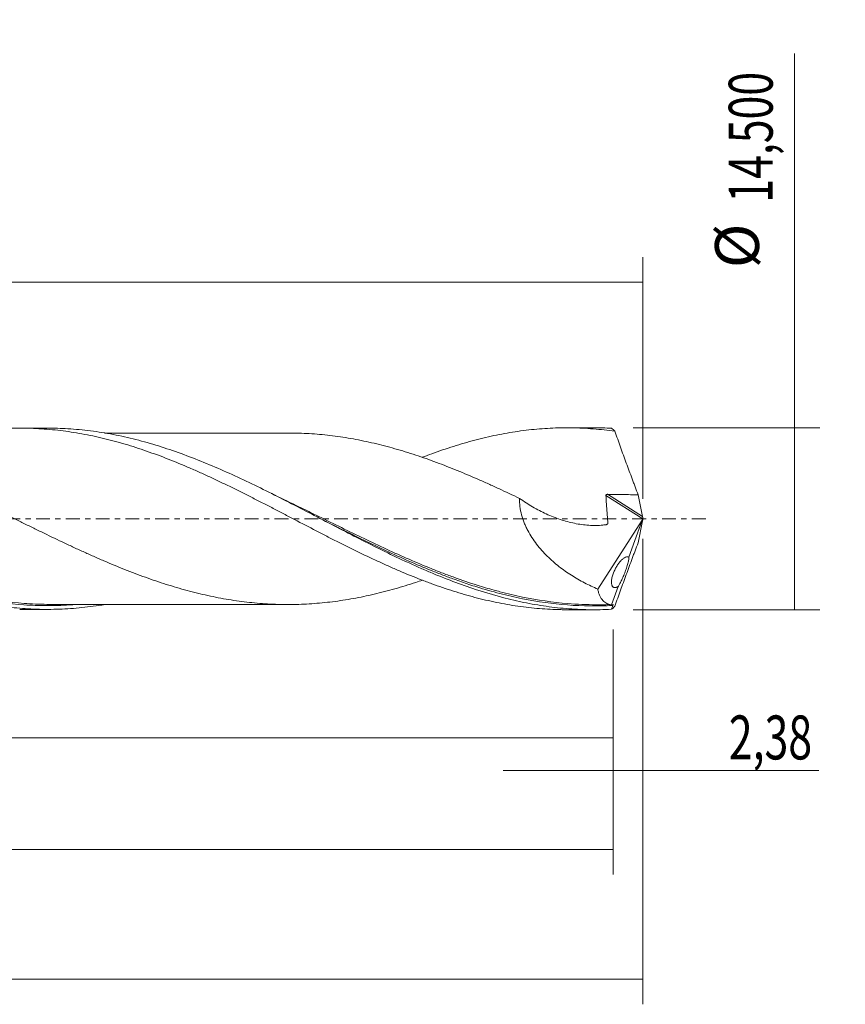
# Model space of a CAD drawing. Units: millimetres. Extents: x -63 to 259, y -39 to 43.
# Drawn here: x 193 to 259, y -39 to 40 of the extents above; entities that cross this region are included whole.
import ezdxf

# ---------------------------------------------------------------- set-up
doc = ezdxf.new("R2010")
doc.units = ezdxf.units.MM
doc.linetypes.add('CENTER', pattern=[47.5, 22, -8.5, 8.5, -8.5])
for name, color, linetype in [('1', 4, 'CONTINUOUS'), ('2', 7, 'CONTINUOUS'), ('SK2', 7, 'CONTINUOUS'), ('SK4', 2, 'CENTER')]:
    doc.layers.add(name, color=color, linetype=linetype)
doc.styles.add('iso_b_vert', font='simplex.shx')
doc.dimstyles.get("Standard").update_dxf_attribs({"dimtxt": 0.18, "dimasz": 0.18, "dimexe": 0.18, "dimexo": 0.0625, "dimgap": 0.09, "dimtad": 1, "dimzin": 0, "dimdsep": 52, "dimtxsty": 'Standard', "dimcen": 0.09, "dimadec": 0, "dimazin": 0, "dimtfac": 1, "dimtdec": 4, "dimtofl": 0, "dimtmove": 0, "dimatfit": 3, "dimfxl": 1, "dimtolj": 1, "dimtzin": 0, "dimarcsym": 0})

# ---------------------------------------------------------------- blocks, each defined once
blk = doc.blocks.new('DimnDraft3D1')
at = {"layer": 'SK2', "lineweight": 13}
for p, q in [((0, -1.5875), (0, -19.463398)), ((240.6248, -8.8375), (240.6248, -19.463398)), ((0, -17.463398), (240.6248, -17.463398))]:
    blk.add_line(p, q, dxfattribs=at)
for points in [[(0, -17.463398), (3.499998, -17.002615), (3.500002, -17.924182), (0, -17.463398)], [(240.6248, -17.463398), (237.124802, -17.924182), (237.124798, -17.002615), (240.6248, -17.463398)]]:
    blk.add_solid(points, dxfattribs=at)
at = {"layer": 'SK2', "lineweight": 13, "insert": (112.434069, -16.588398), "char_height": 3.5, "attachment_point": 7, "line_spacing_factor": 1.084337, "style": 'iso_b_vert'}
blk.add_mtext('\\W0.7636;240,62', dxfattribs=at)
blk = doc.blocks.new('DimnDraft3D2')
at = {"layer": 'SK2', "lineweight": 13}
for p, q in [((243, -1.5875), (243, -38.692985)), ((-48, -9.5875), (-48, -38.692985)), ((-48, -36.692985), (243, -36.692985))]:
    blk.add_line(p, q, dxfattribs=at)
for points in [[(-48, -36.692985), (-44.500002, -36.232202), (-44.499998, -37.153769), (-48, -36.692985)], [(243, -36.692985), (239.500002, -37.153769), (239.499998, -36.232202), (243, -36.692985)]]:
    blk.add_solid(points, dxfattribs=at)
at = {"layer": 'SK2', "lineweight": 13, "insert": (91.147021, -35.817985), "char_height": 3.5, "attachment_point": 7, "line_spacing_factor": 1.084337, "style": 'iso_b_vert'}
blk.add_mtext('\\W0.6930;291,00', dxfattribs=at)
blk = doc.blocks.new('DimnDraft3D3')
at = {"layer": 'SK2', "lineweight": 13}
for p, q in [((66.63, 8.8375), (66.63, 20.859119)), ((243, 1.5875), (243, 20.859119)), ((66.63, 18.859119), (243, 18.859119))]:
    blk.add_line(p, q, dxfattribs=at)
for points in [[(66.63, 18.859119), (70.129998, 19.319903), (70.130002, 18.398335), (66.63, 18.859119)], [(243, 18.859119), (239.500002, 18.398335), (239.499998, 19.319903), (243, 18.859119)]]:
    blk.add_solid(points, dxfattribs=at)
at = {"layer": 'SK2', "lineweight": 13, "insert": (149.495921, 19.734119), "char_height": 3.5, "attachment_point": 7, "line_spacing_factor": 1.084337, "style": 'iso_b_vert'}
blk.add_mtext('\\W0.6930;176,37', dxfattribs=at)
blk = doc.blocks.new('DimnDraft3D4')
at = {"layer": 'SK2', "lineweight": 13}
for p, q in [((243, -1.5875), (243, -22.052503)), ((240.6248, -8.8375), (240.6248, -22.052503)), ((231.8748, -20.052503), (256.997215, -20.052503))]:
    blk.add_line(p, q, dxfattribs=at)
for points in [[(240.6248, -20.052503), (237.124802, -20.513287), (237.124798, -19.591719), (240.6248, -20.052503)], [(243, -20.052503), (246.499998, -19.591719), (246.500002, -20.513287), (243, -20.052503)]]:
    blk.add_solid(points, dxfattribs=at)
at = {"layer": 'SK2', "lineweight": 13, "insert": (249.840636, -19.177503), "char_height": 3.5, "attachment_point": 7, "line_spacing_factor": 1.084337, "style": 'iso_b_vert'}
blk.add_mtext('\\W0.7150;2,38', dxfattribs=at)
blk = doc.blocks.new('DimnDraft3D5')
at = {"layer": 'SK2', "lineweight": 13}
for p, q in [((240.6248, -8.8375), (240.6248, -28.343428)), ((-48, -9.5875), (-48, -28.343428)), ((-48, -26.343428), (240.6248, -26.343428))]:
    blk.add_line(p, q, dxfattribs=at)
for points in [[(-48, -26.343428), (-44.500002, -25.882645), (-44.499998, -26.804212), (-48, -26.343428)], [(240.6248, -26.343428), (237.124802, -26.804212), (237.124798, -25.882645), (240.6248, -26.343428)]]:
    blk.add_solid(points, dxfattribs=at)
at = {"layer": 'SK2', "lineweight": 13, "insert": (87.628897, -25.468428), "char_height": 3.5, "attachment_point": 7, "line_spacing_factor": 1.084337, "style": 'iso_b_vert'}
blk.add_mtext('\\W0.7421;288,62', dxfattribs=at)
blk = doc.blocks.new('DimnDraft3D7')
at = {"layer": '2', "lineweight": 13}
for p, q in [((255.083343, -7.25), (255.083343, 37.073845)), ((242.2123, 7.25), (257.083343, 7.25)), ((242.2123, -7.25), (257.083343, -7.25))]:
    blk.add_line(p, q, dxfattribs=at)
for points in [[(255.083343, 7.25), (255.544126, 3.750002), (254.622559, 3.749998), (255.083343, 7.25)], [(255.083343, -7.25), (254.622559, -3.750002), (255.544126, -3.749998), (255.083343, -7.25)]]:
    blk.add_solid(points, dxfattribs=at)
at = {"layer": '2', "lineweight": 13, "char_height": 3.5, "attachment_point": 7, "rotation": 90, "line_spacing_factor": 1.084337, "style": 'iso_b_vert'}
for s, insert in [('\\W0.7145;14,500', (253.333343, 25.192266)), ('%%c', (253.333343, 19.96961))]:
    blk.add_mtext(s, dxfattribs=dict(at, insert=insert))

msp = doc.modelspace()

# ---------------------------------------------------------------- linework, layer by layer
at = {"layer": '1', "lineweight": 18}
for p, q in [((195.5412, 7.2217), (193.3491, 7.2204)), ((239.0924, 7.249), (236.8989, 7.2476)), ((242.6093, 1.9149), (242.9607, 0.1774)), ((243, 0.0333), (243, -0.0333)), ((239.3922, -5.6065), (242.9363, -0.1135)), ((242.9363, -0.1135), (241.8659, -3.0544)), ((242.6093, -1.9149), (242.9607, -0.1774)), ((242.9835, -0.0075), (242.9363, -0.1135)), ((241.0117, -5.4011), (240.4846, -6.8494)), ((193.3491, -7.2204), (195.5413, -7.2217)), ((236.8989, -7.2476), (239.0929, -7.249))]:
    msp.add_line(p, q, dxfattribs=at)
at = {"layer": '1', "lineweight": 13}
for p, q in [((240.0449, 1.8527), (242.9835, -0.0075)), ((240.1653, 1.9469), (242.9607, 0.1774))]:
    msp.add_line(p, q, dxfattribs=at)
at = {"layer": '1', "lineweight": 18, "extrusion": (0, 0, -1)}
for centre, major_axis, ratio, start_param, end_param in [((243.0007, -0.0016), (2.6891, -7.2427), 0.131755, -2.9924733, -2.8144179), ((243.0175, 0.04), (0.0597, -0.1868), 0.095759, 1.5652174, 2.4274161), ((242.9869, 0.0594), (0.0419, 0.1233), 0.161566, 1.7292495, 2.0887813), ((243.0175, -0.04), (0.0597, 0.1868), 0.095759, -2.4274161, -1.5652174), ((243.0007, 0.0016), (2.6891, 7.2427), 0.131755, 2.8144179, 2.9924733)]:
    msp.add_ellipse(centre, major_axis=major_axis, ratio=ratio, start_param=start_param, end_param=end_param, dxfattribs=at)
at = {"layer": '1', "lineweight": 18}
for points, knots in [([(200.1678, -6.8261), (200.0738, -6.8421), (199.9797, -6.8576), (199.5845, -6.9209), (199.2836, -6.9642), (198.3815, -7.0791), (197.7809, -7.1359), (196.579, -7.2089), (195.9777, -7.2253), (194.7724, -7.217), (194.1701, -7.1923), (192.9679, -7.1027), (192.3672, -7.0378), (191.4654, -6.9109), (191.1647, -6.8637), (190.5626, -6.7595), (190.2611, -6.7025), (188.7545, -6.3942), (187.5545, -6.0735), (186.0506, -5.5909), (185.7496, -5.4903), (185.1469, -5.2812), (184.8453, -5.1728), (183.9422, -4.8373), (183.3411, -4.5999), (182.139, -4.1005), (181.538, -3.8385), (180.3338, -3.2936), (179.7303, -3.0104), (177.9252, -2.14), (176.725, -1.531), (174.9169, -0.5982), (174.3138, -0.2844), (173.1084, 0.3423), (172.5049, 0.656), (170.6987, 1.5866), (169.4985, 2.1936), (167.9924, 2.9157), (167.6906, 3.0583), (167.0879, 3.3388), (166.7868, 3.4767), (165.8842, 3.8822), (165.2832, 4.142), (164.0807, 4.637), (163.479, 4.8722), (162.2728, 5.3146), (161.6704, 5.521), (160.4673, 5.9009), (159.8663, 6.0746), (158.9639, 6.3088), (158.663, 6.3825), (158.0605, 6.521), (157.7588, 6.5857), (156.2515, 6.8856), (155.0509, 7.0487), (153.2448, 7.1727), (152.641, 7.1938), (152.0229, 7.1945), (152.0073, 7.1945), (151.9916, 7.1945)], [0, 0, 0, 0, 0.0058474, 0.0058474, 0.0245866, 0.0245866, 0.062065, 0.062065, 0.0995434, 0.0995434, 0.1370219, 0.1370219, 0.1745003, 0.1745003, 0.1932395, 0.1932395, 0.2119787, 0.2119787, 0.2869355, 0.2869355, 0.3056748, 0.3056748, 0.324414, 0.324414, 0.3618924, 0.3618924, 0.3993708, 0.3993708, 0.4368492, 0.4368492, 0.5118061, 0.5118061, 0.5492845, 0.5492845, 0.5867629, 0.5867629, 0.6617198, 0.6617198, 0.680459, 0.680459, 0.6991982, 0.6991982, 0.7366766, 0.7366766, 0.774155, 0.774155, 0.8116335, 0.8116335, 0.8491119, 0.8491119, 0.8678511, 0.8678511, 0.8865903, 0.8865903, 0.9615471, 0.9615471, 0.9990256, 0.9990256, 1, 1, 1, 1]), ([(181.8472, 4.8692), (182.0433, 4.9443), (182.2395, 5.018), (182.7218, 5.1957), (183.0078, 5.2981), (183.579, 5.4965), (183.8646, 5.592), (184.722, 5.8669), (185.2941, 6.0351), (186.1514, 6.266), (186.4375, 6.339), (187.0108, 6.4764), (187.2976, 6.5409), (187.8703, 6.6614), (188.1563, 6.7175), (188.7274, 6.8214), (189.0128, 6.8689), (189.87, 6.9979), (190.4422, 7.066), (191.2998, 7.1418), (191.5858, 7.1625), (192.1592, 7.1946), (192.4457, 7.206), (193.0182, 7.2196), (193.3042, 7.2218), (193.8753, 7.2171), (194.1605, 7.21), (195.0175, 7.1753), (195.5897, 7.134), (196.4477, 7.0443), (196.7339, 7.0097), (197.3069, 6.9319), (197.5933, 6.8887), (198.1656, 6.7936), (198.4515, 6.7418), (199.0227, 6.6291), (199.3078, 6.5683), (200.1646, 6.3743), (200.7369, 6.2292), (201.5953, 5.9863), (201.8815, 5.9009), (202.4541, 5.7237), (202.7404, 5.6318), (203.3125, 5.4409), (203.5984, 5.342), (204.1695, 5.137), (204.4546, 5.0306), (205.3113, 4.7034), (205.8836, 4.4742), (206.7424, 4.1113), (207.0286, 3.9867), (207.6008, 3.7341), (207.887, 3.606), (208.4589, 3.3454), (208.7447, 3.2129), (209.3159, 2.9435), (209.601, 2.806), (210.4574, 2.3901), (211.0298, 2.1078), (211.889, 1.6742), (212.1752, 1.5276), (212.747, 1.234), (213.033, 1.087), (213.6048, 0.7921), (213.8906, 0.6442), (214.4617, 0.347), (214.7469, 0.1974), (215.6032, -0.2509), (216.1756, -0.5478), (217.0352, -0.9931), (217.3212, -1.1416), (217.8927, -1.4362), (218.1785, -1.5821), (218.7501, -1.8711), (219.0359, -2.0144), (219.6071, -2.2988), (219.8923, -2.4403), (220.7485, -2.8598), (221.3213, -3.1311), (222.1808, -3.5271), (222.4667, -3.6573), (223.0379, -3.9129), (223.3236, -4.0377), (224.1807, -4.4034), (224.7519, -4.6364), (225.608, -4.9699), (225.8938, -5.0776), (226.4662, -5.2863), (226.7529, -5.3873), (227.6121, -5.6802), (228.1824, -5.8624), (229.325, -6.1933), (229.8964, -6.343), (230.7525, -6.5447), (231.0382, -6.6077), (231.6107, -6.7249), (231.8975, -6.7792), (232.4701, -6.8792), (232.7559, -6.9249), (233.3268, -7.0076), (233.6121, -7.0444), (234.4687, -7.141), (235.0402, -7.1873), (235.8966, -7.2295), (236.1823, -7.239), (236.6094, -7.2462), (236.7504, -7.2474), (236.8913, -7.2476)], [0, 0, 0, 0, 0.0106575, 0.0106575, 0.0262396, 0.0262396, 0.0418218, 0.0418218, 0.0729861, 0.0729861, 0.0885682, 0.0885682, 0.1041504, 0.1041504, 0.1197325, 0.1197325, 0.1353147, 0.1353147, 0.166479, 0.166479, 0.1820611, 0.1820611, 0.1976432, 0.1976432, 0.2132254, 0.2132254, 0.2288075, 0.2288075, 0.2599718, 0.2599718, 0.275554, 0.275554, 0.2911361, 0.2911361, 0.3067183, 0.3067183, 0.3223004, 0.3223004, 0.3534647, 0.3534647, 0.3690468, 0.3690468, 0.384629, 0.384629, 0.4002111, 0.4002111, 0.4157933, 0.4157933, 0.4469576, 0.4469576, 0.4625397, 0.4625397, 0.4781219, 0.4781219, 0.493704, 0.493704, 0.5092861, 0.5092861, 0.5404504, 0.5404504, 0.5560326, 0.5560326, 0.5716147, 0.5716147, 0.5871969, 0.5871969, 0.602779, 0.602779, 0.6339433, 0.6339433, 0.6495255, 0.6495255, 0.6651076, 0.6651076, 0.6806897, 0.6806897, 0.6962719, 0.6962719, 0.7274362, 0.7274362, 0.7430183, 0.7430183, 0.7586005, 0.7586005, 0.7897648, 0.7897648, 0.8053469, 0.8053469, 0.8209291, 0.8209291, 0.8520933, 0.8520933, 0.8832576, 0.8832576, 0.8988398, 0.8988398, 0.9144219, 0.9144219, 0.9300041, 0.9300041, 0.9455862, 0.9455862, 0.9767505, 0.9767505, 0.9923327, 0.9923327, 1, 1, 1, 1]), ([(240.4832, -7.2133), (239.8814, -7.2445), (239.2787, -7.2552), (238.0764, -7.2357), (237.4762, -7.2055), (236.2753, -7.1048), (235.6747, -7.0343), (234.7718, -6.8988), (234.4704, -6.8487), (233.8688, -6.739), (233.5682, -6.6794), (232.0662, -6.3583), (230.8666, -6.0274), (228.457, -5.2342), (227.2579, -4.7758), (225.7555, -4.1413), (225.4548, -4.0114), (224.8528, -3.7457), (224.5514, -3.6099), (223.6485, -3.1959), (223.0479, -2.9107), (221.8468, -2.3257), (221.2463, -2.0259), (220.0435, -1.4157), (219.4404, -1.1048), (217.636, -0.1687), (216.4369, 0.4622), (214.631, 1.3939), (214.0281, 1.7018), (212.8238, 2.3057), (212.2208, 2.6021), (210.4153, 3.4649), (209.216, 4.005), (207.4109, 4.7418), (206.8076, 4.9751), (205.6049, 5.4108), (205.0043, 5.6136), (203.8026, 5.9868), (203.2016, 6.1571), (202.2981, 6.3861), (201.9965, 6.458), (201.3945, 6.5925), (201.0938, 6.655), (200.1922, 6.8283), (199.5917, 6.9248), (198.3896, 7.0783), (197.7877, 7.1353), (196.6365, 7.2055), (196.0892, 7.2221), (195.5423, 7.2217)], [0, 0, 0, 0, 0.0401446, 0.0401446, 0.0802891, 0.0802891, 0.1204337, 0.1204337, 0.1405059, 0.1405059, 0.1605782, 0.1605782, 0.2408673, 0.2408673, 0.3211564, 0.3211564, 0.3412287, 0.3412287, 0.361301, 0.361301, 0.4014455, 0.4014455, 0.4415901, 0.4415901, 0.4817346, 0.4817346, 0.5620237, 0.5620237, 0.6021683, 0.6021683, 0.6423128, 0.6423128, 0.7226019, 0.7226019, 0.7627465, 0.7627465, 0.802891, 0.802891, 0.8430356, 0.8430356, 0.8631078, 0.8631078, 0.8831801, 0.8831801, 0.9233247, 0.9233247, 0.9634692, 0.9634692, 1, 1, 1, 1]), ([(225.422, 4.8973), (225.6743, 4.9949), (225.927, 5.0897), (226.4662, 5.2863), (226.7529, 5.3873), (227.6121, 5.6802), (228.1824, 5.8624), (229.325, 6.1933), (229.8964, 6.343), (230.7525, 6.5447), (231.0382, 6.6077), (231.6107, 6.7249), (231.8975, 6.7792), (232.4701, 6.8792), (232.7559, 6.9249), (233.3268, 7.0076), (233.6121, 7.0444), (234.4687, 7.141), (235.0402, 7.1873), (235.8966, 7.2295), (236.1823, 7.239), (236.7548, 7.2486), (237.0415, 7.2488), (237.6141, 7.24), (237.9002, 7.231), (238.4716, 7.2036), (238.7572, 7.1852), (239.6153, 7.1166), (240.189, 7.0529), (240.7609, 6.9708)], [0, 0, 0, 0, 0.0494298, 0.0494298, 0.1053457, 0.1053457, 0.2171775, 0.2171775, 0.3290093, 0.3290093, 0.3849251, 0.3849251, 0.440841, 0.440841, 0.4967569, 0.4967569, 0.5526728, 0.5526728, 0.6645046, 0.6645046, 0.7204205, 0.7204205, 0.7763364, 0.7763364, 0.8322523, 0.8322523, 0.8881682, 0.8881682, 1, 1, 1, 1]), ([(225.4221, -4.8953), (225.2457, -4.9562), (225.0693, -5.016), (224.6171, -5.1661), (224.341, -5.2544), (223.7881, -5.424), (223.5115, -5.5054), (222.6828, -5.7404), (222.1318, -5.8847), (221.0292, -6.1423), (220.4776, -6.257), (219.6504, -6.4071), (219.3745, -6.4532), (218.8219, -6.5371), (218.5451, -6.5752), (217.9922, -6.6441), (217.716, -6.6749), (217.1642, -6.7286), (216.8887, -6.7515), (216.0616, -6.8073), (215.5101, -6.8282), (214.6826, -6.835), (214.4069, -6.8327), (213.8544, -6.8193), (213.5777, -6.8089), (213.0244, -6.7807), (212.748, -6.7629), (212.1957, -6.7194), (211.92, -6.6937), (211.0928, -6.6051), (210.5413, -6.531), (209.7136, -6.3941), (209.4377, -6.3438), (208.8856, -6.2364), (208.6093, -6.1796), (207.7792, -5.9982), (207.2264, -5.8631), (206.1233, -5.5647), (205.5719, -5.4032), (204.7442, -5.1414), (204.4682, -5.0502), (203.9163, -4.862), (203.6402, -4.7654), (203.0873, -4.5667), (202.8104, -4.4646), (202.2575, -4.2552), (201.9812, -4.1479), (201.1535, -3.8185), (200.6023, -3.59), (199.7747, -3.2356), (199.4987, -3.1154), (198.9468, -2.871), (198.6709, -2.7466), (198.1184, -2.4954), (197.8416, -2.3682), (197.2884, -2.1112), (197.0121, -1.9815), (196.1837, -1.5891), (195.6327, -1.3227), (194.8051, -0.921), (194.5292, -0.7865), (193.9773, -0.5165), (193.7015, -0.3806), (192.8732, 0.0275), (192.3191, 0.2997), (191.2138, 0.8407), (190.6626, 1.1111), (189.5591, 1.6414), (189.007, 1.9028), (187.9029, 2.4191), (187.3489, 2.6716), (186.5194, 3.0397), (186.2432, 3.1607), (185.6912, 3.399), (185.4155, 3.5161), (184.5879, 3.8597), (184.0359, 4.0801), (183.2077, 4.3964), (182.9316, 4.4994), (182.3785, 4.6993), (182.1015, 4.7967), (181.5482, 4.9856), (181.2718, 5.0771), (180.7195, 5.2539), (180.4437, 5.339), (179.616, 5.5846), (179.0641, 5.7362), (178.2357, 5.9421), (177.9596, 6.0068), (177.4068, 6.1296), (177.13, 6.1879), (176.5765, 6.2967), (176.3, 6.3472), (175.7474, 6.4401), (175.4714, 6.4823), (174.6438, 6.5983), (174.0921, 6.6613), (173.2637, 6.7301), (172.9875, 6.7488), (172.4351, 6.7789), (172.1587, 6.7902), (171.6671, 6.803), (171.4524, 6.806), (171.2378, 6.8065)], [0, 0, 0, 0, 0.0097834, 0.0097834, 0.0250701, 0.0250701, 0.0403569, 0.0403569, 0.0709305, 0.0709305, 0.101504, 0.101504, 0.1167908, 0.1167908, 0.1320776, 0.1320776, 0.1473644, 0.1473644, 0.1626511, 0.1626511, 0.1932247, 0.1932247, 0.2085115, 0.2085115, 0.2237982, 0.2237982, 0.239085, 0.239085, 0.2543718, 0.2543718, 0.2849454, 0.2849454, 0.3002321, 0.3002321, 0.3155189, 0.3155189, 0.3460925, 0.3460925, 0.376666, 0.376666, 0.3919528, 0.3919528, 0.4072396, 0.4072396, 0.4225264, 0.4225264, 0.4378131, 0.4378131, 0.4683867, 0.4683867, 0.4836735, 0.4836735, 0.4989602, 0.4989602, 0.514247, 0.514247, 0.5295338, 0.5295338, 0.5601074, 0.5601074, 0.5753941, 0.5753941, 0.5906809, 0.5906809, 0.6212545, 0.6212545, 0.651828, 0.651828, 0.6824016, 0.6824016, 0.7129751, 0.7129751, 0.7282619, 0.7282619, 0.7435487, 0.7435487, 0.7741222, 0.7741222, 0.789409, 0.789409, 0.8046958, 0.8046958, 0.8199826, 0.8199826, 0.8352694, 0.8352694, 0.8658429, 0.8658429, 0.8811297, 0.8811297, 0.8964165, 0.8964165, 0.9117032, 0.9117032, 0.92699, 0.92699, 0.9575636, 0.9575636, 0.9728504, 0.9728504, 0.9881371, 0.9881371, 1, 1, 1, 1]), ([(214.7246, 6.8336), (214.7029, 6.8336), (214.5631, 6.8335), (214.3168, 6.8326), (213.9355, 6.8311), (213.4973, 6.83), (213.0293, 6.8295), (212.6009, 6.8293), (212.2168, 6.8294), (211.6309, 6.8297), (210.7701, 6.8311), (209.6188, 6.8307), (208.375, 6.8278), (207.2449, 6.8282), (206.3086, 6.8278), (205.5676, 6.828), (204.8366, 6.8285), (204.0283, 6.8264), (203.1919, 6.8267), (202.3436, 6.8263), (201.439, 6.8253), (200.6866, 6.8255), (200.2153, 6.8253), (200.1053, 6.8253)], [0, 0, 0, 0, 0.0044986, 0.0289362, 0.0504245, 0.0828536, 0.1188186, 0.1464549, 0.1707654, 0.1976287, 0.2666882, 0.3473963, 0.4338626, 0.5218936, 0.5792926, 0.6259736, 0.6739425, 0.7292994, 0.7918267, 0.8455558, 0.9033726, 0.9774414, 1, 1, 1, 1]), ([(214.735, 6.8336), (214.8112, 6.8336), (214.8875, 6.8333), (215.5161, 6.828), (216.0678, 6.807), (216.8943, 6.7511), (217.1696, 6.7281), (217.7204, 6.6744), (217.9961, 6.6436), (218.5476, 6.5748), (218.8235, 6.5369), (219.3755, 6.453), (219.6518, 6.4068), (220.4803, 6.2565), (221.0322, 6.1417), (222.1346, 5.884), (222.6849, 5.7399), (223.7875, 5.4271), (224.3393, 5.2583), (225.1681, 4.9832), (225.4442, 4.8885), (225.9962, 4.6946), (226.2721, 4.5951), (227.0993, 4.2883), (227.6496, 4.0718), (228.752, 3.6227), (229.3038, 3.3897), (230.1323, 3.0264), (230.4086, 2.9029), (230.9607, 2.6542), (231.2367, 2.5285), (232.064, 2.147), (232.6145, 1.886), (233.1655, 1.6216)], [0, 0, 0, 0, 0.0123896, 0.0123896, 0.1021723, 0.1021723, 0.1470637, 0.1470637, 0.1919551, 0.1919551, 0.2368465, 0.2368465, 0.2817379, 0.2817379, 0.3715206, 0.3715206, 0.4613034, 0.4613034, 0.5510862, 0.5510862, 0.5959775, 0.5959775, 0.6408689, 0.6408689, 0.7306517, 0.7306517, 0.8204345, 0.8204345, 0.8653258, 0.8653258, 0.9102172, 0.9102172, 1, 1, 1, 1]), ([(240.7609, 6.9708), (240.9084, 6.547), (241.0581, 6.1241), (241.3612, 5.2797), (241.5144, 4.8581), (241.8238, 4.0159), (241.9799, 3.5953), (242.1766, 3.0702), (242.216, 2.9652), (242.295, 2.7553), (242.3346, 2.6503), (242.4529, 2.3354), (242.5313, 2.1252), (242.6093, 1.9149)], [0, 0, 0, 0, 0.25, 0.25, 0.5, 0.5, 0.75, 0.75, 0.8125, 0.8125, 0.875, 0.875, 1, 1, 1, 1]), ([(233.1655, 1.6216), (233.162, 1.406), (233.1743, 1.1889), (233.2296, 0.7518), (233.2733, 0.5299), (233.387, 0.0987), (233.457, -0.1122), (233.5795, -0.4224), (233.6232, -0.5248), (233.7162, -0.7276), (233.7656, -0.8283), (234.0227, -1.3209), (234.2614, -1.6851), (234.6553, -2.1985), (234.7929, -2.3643), (235.0784, -2.685), (235.2248, -2.8384), (235.6734, -3.2809), (235.9848, -3.5524), (236.6277, -4.0572), (236.9593, -4.2903), (237.4694, -4.6156), (237.6411, -4.7196), (237.9862, -4.9187), (238.1597, -5.0139), (238.6832, -5.2875), (239.036, -5.4541), (239.3922, -5.6065)], [0, 0, 0, 0, 0.0625, 0.0625, 0.125, 0.125, 0.1875, 0.1875, 0.21875, 0.21875, 0.25, 0.25, 0.375, 0.375, 0.4375, 0.4375, 0.5, 0.5, 0.625, 0.625, 0.75, 0.75, 0.8125, 0.8125, 0.875, 0.875, 1, 1, 1, 1]), ([(233.1655, 1.6216), (233.5072, 1.3787), (233.8555, 1.1542), (234.5653, 0.7415), (234.9267, 0.5532), (235.4791, 0.2993), (235.6654, 0.2193), (236.0392, 0.0711), (236.2264, 0.0029), (236.7888, -0.1847), (237.1649, -0.2867), (237.9197, -0.4423), (238.2983, -0.4958), (238.8685, -0.5322), (239.0593, -0.5372), (239.4381, -0.5318), (239.6266, -0.5215), (239.8607, -0.4984), (239.9308, -0.4907), (240.0007, -0.4818), (240.0472, -0.4757), (240.0707, -0.4733), (240.1166, -0.4644), (240.139, -0.4566), (240.1675, -0.4356), (240.1763, -0.427), (240.1903, -0.4063), (240.1956, -0.394), (240.2007, -0.3674), (240.2, -0.3527), (240.1974, -0.324), (240.1962, -0.3097), (240.1927, -0.2667), (240.1717, -0.0088), (240.1522, 0.2491), (240.1024, 0.9366), (240.0726, 1.3947), (240.0449, 1.8527)], [0, 0, 0, 0, 0.125, 0.125, 0.25, 0.25, 0.3125, 0.3125, 0.375, 0.375, 0.5, 0.5, 0.625, 0.625, 0.6875, 0.6875, 0.75, 0.75, 0.765625, 0.7734375, 0.7734375, 0.78125, 0.78125, 0.7890625, 0.7890625, 0.7929688, 0.7929688, 0.796875, 0.796875, 0.8007813, 0.8007813, 0.8046875, 0.8046875, 0.8125, 0.875, 0.875, 1, 1, 1, 1]), ([(240.0449, 1.8527), (240.044, 1.8671), (240.0465, 1.8818), (240.0593, 1.9076), (240.0697, 1.9188), (240.0942, 1.9347), (240.1081, 1.9399), (240.1363, 1.9461), (240.1508, 1.9472), (240.1653, 1.9469)], [0, 0, 0, 0, 0.25, 0.25, 0.5, 0.5, 0.75, 0.75, 1, 1, 1, 1]), ([(240.1653, 1.9469), (240.3692, 1.9428), (240.573, 1.9389), (240.9805, 1.9322), (241.1842, 1.9295), (241.7952, 1.9217), (242.2025, 1.9171), (242.6093, 1.9149)], [0, 0, 0, 0, 0.25, 0.25, 0.5, 0.5, 1, 1, 1, 1]), ([(217.3418, -0.0125), (217.8846, -0.2841), (218.4256, -0.5547), (220.163, -1.4179), (221.3552, -2.0015), (223.7451, -3.1143), (224.9429, -3.6436), (226.4536, -4.252), (226.7565, -4.3711), (227.361, -4.6024), (227.663, -4.7147), (228.356, -4.9647), (228.7469, -5.0999), (229.1378, -5.2289)], [0, 0, 0, 0, 0.1377099, 0.1377099, 0.4430533, 0.4430533, 0.7483967, 0.7483967, 0.8247325, 0.8247325, 0.9010684, 0.9010684, 1, 1, 1, 1]), ([(240.7609, -6.9708), (240.9084, -6.547), (241.0581, -6.1241), (241.3612, -5.2796), (241.5144, -4.858), (241.8238, -4.0159), (241.9799, -3.5953), (242.1766, -3.0702), (242.216, -2.9652), (242.295, -2.7553), (242.3346, -2.6503), (242.4529, -2.3354), (242.5313, -2.1252), (242.6093, -1.9149)], [0, 0, 0, 0, 0.25, 0.25, 0.5, 0.5, 0.75, 0.75, 0.8125, 0.8125, 0.875, 0.875, 1, 1, 1, 1]), ([(241.8659, -3.0544), (241.8294, -3.0357), (241.7889, -3.0285), (241.7026, -3.0331), (241.6563, -3.0449), (241.5594, -3.086), (241.5094, -3.1148), (241.4323, -3.1698), (241.4063, -3.1901), (241.3535, -3.2346), (241.3266, -3.259), (241.2464, -3.337), (241.1928, -3.3957), (241.1122, -3.4945), (241.0853, -3.5293), (241.0314, -3.6026), (241.0043, -3.6415), (240.9241, -3.7627), (240.8722, -3.8493), (240.7972, -3.9895), (240.7726, -4.0384), (240.7254, -4.138), (240.7028, -4.1887), (240.6385, -4.344), (240.5998, -4.4531), (240.5541, -4.6132), (240.5407, -4.6665), (240.5183, -4.7716), (240.5095, -4.8222), (240.4966, -4.9196), (240.4925, -4.9666), (240.4892, -5.0558), (240.49, -5.0971), (240.4959, -5.1737), (240.5012, -5.2093), (240.5157, -5.2735), (240.5249, -5.3021), (240.5467, -5.353), (240.5595, -5.3754), (240.5877, -5.4138), (240.6031, -5.4297), (240.6363, -5.4557), (240.654, -5.4658), (240.6916, -5.4807), (240.7116, -5.4855), (240.7739, -5.4921), (240.8182, -5.4862), (240.8882, -5.4642), (240.9121, -5.4547), (240.9611, -5.4311), (240.9863, -5.4171), (241.0117, -5.4011)], [0, 0, 0, 0, 0.0625, 0.0625, 0.125, 0.125, 0.1875, 0.1875, 0.21875, 0.21875, 0.25, 0.25, 0.3125, 0.3125, 0.34375, 0.34375, 0.375, 0.375, 0.4375, 0.4375, 0.46875, 0.46875, 0.5, 0.5, 0.5625, 0.5625, 0.59375, 0.59375, 0.625, 0.625, 0.65625, 0.65625, 0.6875, 0.6875, 0.71875, 0.71875, 0.75, 0.75, 0.78125, 0.78125, 0.8125, 0.8125, 0.84375, 0.84375, 0.875, 0.875, 0.9375, 0.9375, 0.96875, 0.96875, 1, 1, 1, 1]), ([(241.8659, -3.0544), (241.8716, -3.0671), (241.8751, -3.0853), (241.8774, -3.133), (241.8762, -3.1628), (241.8686, -3.2335), (241.8624, -3.2737), (241.8452, -3.3644), (241.8339, -3.4154), (241.8072, -3.5237), (241.7918, -3.5812), (241.7568, -3.7026), (241.7374, -3.7663), (241.6962, -3.8948), (241.6742, -3.9604), (241.6277, -4.0934), (241.6038, -4.1593), (241.5547, -4.2901), (241.5294, -4.3553), (241.4783, -4.4829), (241.4528, -4.5448), (241.3759, -4.7252), (241.3242, -4.8392), (241.2502, -4.9917), (241.2261, -5.0399), (241.1786, -5.1307), (241.1554, -5.1733), (241.089, -5.2895), (241.0484, -5.3529), (241.0117, -5.4011)], [0, 0, 0, 0, 0.0625, 0.0625, 0.125, 0.125, 0.1875, 0.1875, 0.25, 0.25, 0.3125, 0.3125, 0.375, 0.375, 0.4375, 0.4375, 0.5, 0.5, 0.5625, 0.5625, 0.625, 0.625, 0.75, 0.75, 0.8125, 0.8125, 0.875, 0.875, 1, 1, 1, 1]), ([(195.7482, -6.8232), (195.6685, -6.8231), (195.5888, -6.8227), (195.2067, -6.8189), (194.9037, -6.8111), (194.2989, -6.7857), (193.9969, -6.7682), (192.4874, -6.6567), (191.2821, -6.4907), (189.4659, -6.133), (188.8624, -5.9962), (187.8838, -5.7476), (187.507, -5.6454), (187.1307, -5.5373)], [0, 0, 0, 0, 0.027731, 0.027731, 0.1327729, 0.1327729, 0.2378148, 0.2378148, 0.6579823, 0.6579823, 0.8680661, 0.8680661, 1, 1, 1, 1]), ([(239.2756, -6.8504), (238.5181, -6.8489), (237.7631, -6.8165), (235.811, -6.6555), (234.6148, -6.4812), (233.1114, -6.1737), (232.8103, -6.1077), (232.207, -5.9668), (231.9046, -5.892), (231.446, -5.7721), (231.2901, -5.7303), (231.1342, -5.6873)], [0, 0, 0, 0, 0.2788824, 0.2788824, 0.7215575, 0.7215575, 0.8322263, 0.8322263, 0.9428951, 0.9428951, 1, 1, 1, 1]), ([(240.4527, -6.8471), (240.3351, -6.837), (240.224, -6.8075), (240.063, -6.73), (240.0081, -6.6963), (239.9035, -6.6166), (239.8542, -6.5709), (239.7147, -6.4158), (239.6332, -6.2888), (239.5288, -6.0613), (239.497, -5.9793), (239.4397, -5.8024), (239.4141, -5.7071), (239.3922, -5.6065)], [0, 0, 0, 0, 0.2342056, 0.2342056, 0.361838, 0.361838, 0.4894704, 0.4894704, 0.7447352, 0.7447352, 0.8723676, 0.8723676, 1, 1, 1, 1]), ([(195.7418, -6.8231), (195.9654, -6.8227), (196.3873, -6.8224), (196.9749, -6.8208), (197.4576, -6.8234), (197.8578, -6.8242), (198.233, -6.8244), (198.6504, -6.8245), (199.1309, -6.8246), (199.6584, -6.825), (200.2395, -6.8253), (200.8517, -6.8255), (201.4715, -6.8254), (202.3148, -6.8262), (203.4556, -6.8262), (204.9685, -6.8289), (206.3858, -6.8275), (207.6021, -6.8283), (208.5472, -6.8282), (209.4569, -6.8298), (210.419, -6.8317), (211.4165, -6.8298), (212.304, -6.8292), (213.0492, -6.8295), (213.6674, -6.8301), (214.2411, -6.8326), (214.5945, -6.8332), (214.7603, -6.8335)], [0, 0, 0, 0, 0.0360511, 0.0677079, 0.092049, 0.1131081, 0.1317205, 0.1512846, 0.1788476, 0.2074398, 0.2343844, 0.2703846, 0.3038944, 0.3320342, 0.4032324, 0.483631, 0.5703749, 0.6265144, 0.6752589, 0.7192628, 0.7698317, 0.8268415, 0.8764089, 0.9096572, 0.9442365, 0.9738151, 1, 1, 1, 1]), ([(239.2184, -6.8505), (239.4288, -6.8486), (239.7568, -6.847), (240.1877, -6.8455), (240.3791, -6.8465), (240.4538, -6.847)], [0, 0, 0, 0, 0.5467421, 0.823162, 1, 1, 1, 1]), ([(240.6131, -6.8212), (240.6156, -6.8199), (240.6175, -6.8204), (240.6195, -6.8262), (240.6195, -6.8316), (240.6171, -6.8476), (240.6146, -6.8583), (240.6074, -6.8829), (240.6028, -6.8965), (240.5978, -6.9097)], [0, 0, 0, 0, 0.25, 0.25, 0.5, 0.5, 0.75, 0.75, 1, 1, 1, 1])]:
    msp.add_open_spline(points, degree=3, knots=knots, dxfattribs=at)
for points in [[(240.4832, 7.2133), (240.0184, 7.2374), (239.5535, 7.2493), (239.0892, 7.249)], [(240.5978, -6.9097), (240.5597, -7.011), (240.5215, -7.1122), (240.4832, -7.2133)], [(240.4846, -6.8494), (240.5221, -6.8552), (240.565, -6.8457), (240.6131, -6.8212)]]:
    msp.add_open_spline(points, degree=3, dxfattribs=at)
at = {"layer": '1', "lineweight": 13}
for points, knots in [([(231.1342, -5.6873), (230.6858, -5.5639), (230.238, -5.4317), (229.1872, -5.1021), (228.5843, -4.898), (227.679, -4.5715), (227.3771, -4.4593), (226.7726, -4.2285), (226.4698, -4.1098), (224.9596, -3.5038), (223.7619, -2.9779), (221.372, -1.8746), (220.1797, -1.2972), (218.3835, -0.4162), (217.7835, -0.1199), (216.8802, 0.3254), (216.5785, 0.4739), (215.9739, 0.7709), (215.6711, 0.9191), (214.709, 1.3877), (214.0503, 1.7048), (213.3915, 2.0151)], [0, 0, 0, 0, 0.0754526, 0.0754526, 0.1771406, 0.1771406, 0.2279846, 0.2279846, 0.2788286, 0.2788286, 0.4822046, 0.4822046, 0.6855807, 0.6855807, 0.7872687, 0.7872687, 0.8381127, 0.8381127, 0.8889567, 0.8889567, 1, 1, 1, 1]), ([(184.6951, -4.9044), (185.2769, -5.1093), (185.8588, -5.3014), (187.0398, -5.6617), (187.6392, -5.8292), (188.5411, -6.0559), (188.8422, -6.1273), (189.4456, -6.2618), (189.7482, -6.3248), (191.2619, -6.6171), (192.4674, -6.7769), (193.9773, -6.8791), (194.2794, -6.8947), (194.8843, -6.916), (195.1874, -6.9217), (196.0943, -6.9239), (196.6961, -6.9057), (197.4788, -6.8568), (197.6611, -6.8436), (197.8432, -6.8287)], [0, 0, 0, 0, 0.133828, 0.133828, 0.2712281, 0.2712281, 0.3399282, 0.3399282, 0.4086283, 0.4086283, 0.6834286, 0.6834286, 0.7521286, 0.7521286, 0.8208287, 0.8208287, 0.9582289, 0.9582289, 1, 1, 1, 1]), ([(229.1378, -5.2289), (229.3501, -5.299), (229.5625, -5.3672), (230.3781, -5.6221), (230.9819, -5.7952), (232.1921, -6.1083), (232.7957, -6.2474), (234.5998, -6.6095), (235.7958, -6.7776), (238.1908, -6.9602), (239.3898, -6.9749), (240.5978, -6.9097)], [0, 0, 0, 0, 0.0554152, 0.0554152, 0.212846, 0.212846, 0.3702768, 0.3702768, 0.6851384, 0.6851384, 1, 1, 1, 1])]:
    msp.add_open_spline(points, degree=3, knots=knots, dxfattribs=at)
at = {"layer": 'SK4', "lineweight": 18, "ltscale": 0.05}
msp.add_line((248, 0), (-53, 0), dxfattribs=at)

# ---------------------------------------------------------------- dimensions: what is measured, and where the dimension line sits
at = {"layer": '2', "lineweight": 13}
dim = msp.add_aligned_dim(p1=(242.2123, -7.25), p2=(242.2123, 7.25), distance=-14.871, dimstyle='Standard', override={"dimtxt": 3.5, "dimasz": 3.5, "dimexe": 2, "dimexo": 1.5875, "dimgap": 1.75, "dimtad": 1, "dimtih": 0, "dimtoh": 0, "dimdec": 3, "dimpost": '<>', "dimtxsty": 'iso_b_vert', "dimsah": 1, "dimclrd": 35, "dimclre": 35, "dimclrt": 35, "dimtm": -0.005, "dimtdec": 2, "dimtmove": 0}, dxfattribs=at)
dim.commit()
dim.dimension.update_dxf_attribs({"geometry": 'DimnDraft3D7', "text_midpoint": (252.4583, 24.3173)})
at = {"layer": 'SK2', "lineweight": 13}
for base, p1, p2, picture, middle in [((243, 18.8591), (66.63, 8.8375), (243, 1.5875), 'DimnDraft3D3', (154.815, 18.8591)), ((243, -36.693), (-48, -9.5875), (243, -1.5875), 'DimnDraft3D2', (96.4661, -36.693)), ((240.6248, -17.4634), (0, -1.5875), (240.6248, -8.8375), 'DimnDraft3D1', (118.3749, -17.4634)), ((240.6248, -20.0525), (243, -1.5875), (240.6248, -8.8375), 'DimnDraft3D4', (252.9814, -20.0525)), ((240.6248, -26.3434), (-48, -9.5875), (240.6248, -8.8375), 'DimnDraft3D5', (93.3855, -26.3434))]:
    dim = msp.add_linear_dim(base=base, p1=p1, p2=p2, dimstyle='Standard', override={"dimtxt": 3.5, "dimasz": 3.5, "dimexe": 2, "dimexo": 1.5875, "dimgap": 1.75, "dimtad": 1, "dimtih": 0, "dimdec": 2, "dimpost": '<>', "dimtxsty": 'iso_b_vert', "dimsah": 1, "dimclrd": 35, "dimclre": 35, "dimclrt": 35, "dimtm": -0.005, "dimtdec": 2, "dimtofl": 1, "dimtmove": 0}, dxfattribs=at)
    dim.commit()
    dim.dimension.update_dxf_attribs({"geometry": picture, "text_midpoint": middle})

doc.saveas('drawing.dxf')
